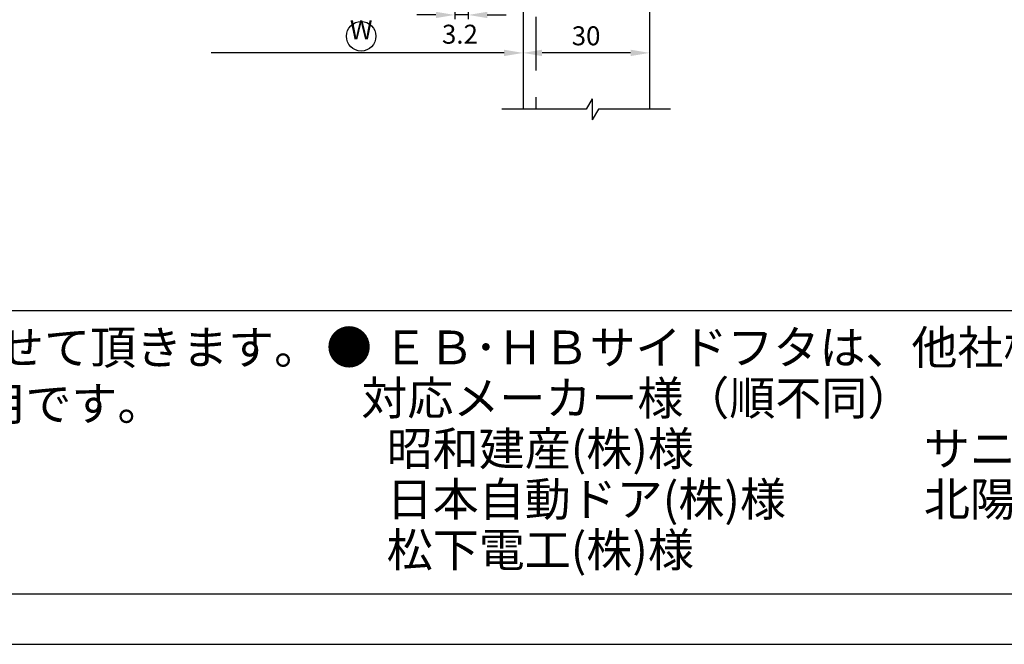
# Model space of a CAD drawing. Extents: x 0 to 965, y -2067 to -1375.
# Drawn here: x 249 to 482, y -2067 to -1919 of the extents above; entities that cross this region are included whole.
import ezdxf
from ezdxf.enums import TextEntityAlignment as Align

# ---------------------------------------------------------------- set-up
doc = ezdxf.new("R2010")
doc.units = 0
doc.linetypes.add('DASHED', pattern=[19.05, 12.7, -6.35])
doc.layers.get('DEFPOINTS').update_dxf_attribs({"linetype": 'CONTINUOUS'})
for name, color, linetype in [('HASEN', 3, 'DASHED'), ('PT', 4, 'CONTINUOUS'), ('SAKUZU1', 7, 'CONTINUOUS'), ('SUNPOUSEN', 7, 'CONTINUOUS'), ('図面枠', 7, 'CONTINUOUS'), ('説明文', 7, 'CONTINUOUS')]:
    doc.layers.add(name, color=color, linetype=linetype)
doc.styles.get("Standard").update_dxf_attribs({"font": 'txt.shx', "bigfont": 'KELF1-K.shx'})
doc.dimstyles.get("Standard").update_dxf_attribs({"dimtxt": 2.5, "dimasz": 2.5, "dimexe": 1.25, "dimexo": 0.625, "dimtad": 1, "dimcen": 2.5, "dimazin": 3, "dimtfac": 1, "dimtmove": 0, "dimatfit": 3})

# ---------------------------------------------------------------- blocks, each defined once
blk = doc.blocks.new('*X658')
at = {"layer": '説明文', "linetype": 'CONTINUOUS'}
for s, p in [('● ∅９及び∅２５の穴加工はサッシ工事とさせて頂きます。', (22.97, -2000.24)), ('\u3000 ＥＢ･ＨＢベース共、コーナーピースは共用です。', (24, -2013.57))]:
    blk.add_text(s, height=8, dxfattribs=at).set_placement(p)
blk = doc.blocks.new('*D590')
at = {"layer": 'DEFPOINTS', "color": 0}
for p in [(352.05, -1862.82), (355.25, -1868.31), (352.05, -1917.38)]:
    blk.add_point(p, dxfattribs=at)
at = {"layer": 'SUNPOUSEN'}
for p, q in [((352.05, -1865.32), (352.05, -1918.38)), ((355.25, -1870.81), (355.25, -1918.38)), ((347.55, -1917.38), (343.05, -1917.38)), ((355.25, -1917.38), (352.05, -1917.38)), ((359.75, -1917.38), (364.25, -1917.38))]:
    blk.add_line(p, q, dxfattribs=at)
for points in [[(347.55, -1918.13), (347.55, -1916.63), (352.05, -1917.38)], [(359.75, -1916.63), (359.75, -1918.13), (355.25, -1917.38)]]:
    blk.add_solid(points, dxfattribs=at)
at = {"layer": 'SUNPOUSEN', "linetype": 'CONTINUOUS'}
blk.add_text('3.2', height=4.5, dxfattribs=at).set_placement((349, -1924.2))
blk = doc.blocks.new('*D592')
at = {"layer": 'DEFPOINTS', "color": 0}
for p in [(398.25, -1856.9), (368.25, -1861.82), (368.25, -1926.38)]:
    blk.add_point(p, dxfattribs=at)
at = {"layer": 'SUNPOUSEN'}
for p, q in [((398.25, -1859.4), (398.25, -1927.63)), ((368.25, -1864.32), (368.25, -1927.63)), ((393.75, -1926.38), (372.75, -1926.38))]:
    blk.add_line(p, q, dxfattribs=at)
for points in [[(372.75, -1925.63), (372.75, -1927.13), (368.25, -1926.38)], [(393.75, -1927.13), (393.75, -1925.63), (398.25, -1926.38)]]:
    blk.add_solid(points, dxfattribs=at)
at = {"layer": 'SUNPOUSEN', "linetype": 'CONTINUOUS'}
blk.add_text('30', height=4.5, dxfattribs=at).set_placement((379.78, -1924.58))
blk = doc.blocks.new('*X671')
at = {"layer": 'SUNPOUSEN'}
blk.add_line((363.75, -1926.39), (294.26, -1926.38), dxfattribs=at)
blk.add_solid([(363.75, -1927.14), (368.25, -1926.39), (363.75, -1925.64)], dxfattribs=at)
blk = doc.blocks.new('*X680')
at = {"layer": '説明文', "linetype": 'CONTINUOUS'}
for s, p in [('● ＥＢ･ＨＢサイドフタは、他社様のコーナーピースにも取付けが可能です。', (321.51, -2000.24)), ('   対応メーカー様（順不同）', (322.54, -2012.24)), ('\u3000 昭和建産(株)様\u3000\u3000\u3000\u3000\u3000サニー(株)様', (322.54, -2024.24)), (' \u3000日本自動ドア(株)様\u3000\u3000\u3000北陽電機(株)様', (322.54, -2036.24)), (' \u3000松下電工(株)様', (322.54, -2048.24))]:
    blk.add_text(s, height=8, dxfattribs=at).set_placement(p)

msp = doc.modelspace()

# ---------------------------------------------------------------- linework, layer by layer
at = {"layer": 'HASEN', "color": 7}
msp.add_line((371.249, -1841.667), (371.249, -1939.742), dxfattribs=at)
at = {"layer": 'PT'}
msp.add_line((0, -2066.641), (964.8, -2066.641), dxfattribs=at)
at = {"layer": 'SAKUZU1', "color": 7}
for p, q in [((368.249, -1686.816), (368.249, -1939.737)), ((398.249, -1686.816), (398.249, -1939.742)), ((384.655, -1937.242), (383.212, -1939.742)), ((384.655, -1937.242), (384.655, -1942.242)), ((383.212, -1939.742), (363.219, -1939.742)), ((386.098, -1939.742), (384.655, -1942.242)), ((403.249, -1939.742), (386.098, -1939.742))]:
    msp.add_line(p, q, dxfattribs=at)
at = {"layer": 'SUNPOUSEN', "color": 7}
msp.add_line((368.249, -1861.816), (368.249, -1939.742), dxfattribs=at)
msp.add_circle((329.837, -1922.434), 3.5, dxfattribs=at)
at = {"layer": '図面枠'}
msp.add_line((12, -1987.441), (924, -1987.441), dxfattribs=at)
msp.add_lwpolyline([(12, -2054.641), (924, -2054.641), (924, -1387.441), (12, -1387.441)], close=True, dxfattribs=at)

# ---------------------------------------------------------------- block references
at = {"layer": 'SUNPOUSEN', "color": 7}
msp.add_blockref('*X671', (0, 0), dxfattribs=at)
at = {"layer": '説明文'}
for name in ['*X658', '*X680']:
    msp.add_blockref(name, (0, 0), dxfattribs=at)

# ---------------------------------------------------------------- texts
at = {"layer": 'SUNPOUSEN', "color": 7}
msp.add_text('W', height=4.5, dxfattribs=at).set_placement((329.837, -1923.138), align=Align.CENTER)

# ---------------------------------------------------------------- dimensions: what is measured, and where the dimension line sits
dim = msp.add_linear_dim(base=(368.249, -1926.377), p1=(398.249, -1856.897), p2=(368.249, -1861.816), angle=180, dimstyle='Standard', dxfattribs=at)
dim.commit()
dim.dimension.update_dxf_attribs({"geometry": '*D592', "text_midpoint": (383.249, -1922.327)})
dim = msp.add_linear_dim(base=(352.049, -1917.377), p1=(355.249, -1868.311), p2=(352.049, -1862.816), angle=180, dimstyle='Standard', dxfattribs=at)
dim.commit()
dim.dimension.update_dxf_attribs({"geometry": '*D590', "text_midpoint": (353.498, -1921.95), "dimtype": 160})

doc.saveas('drawing.dxf')
